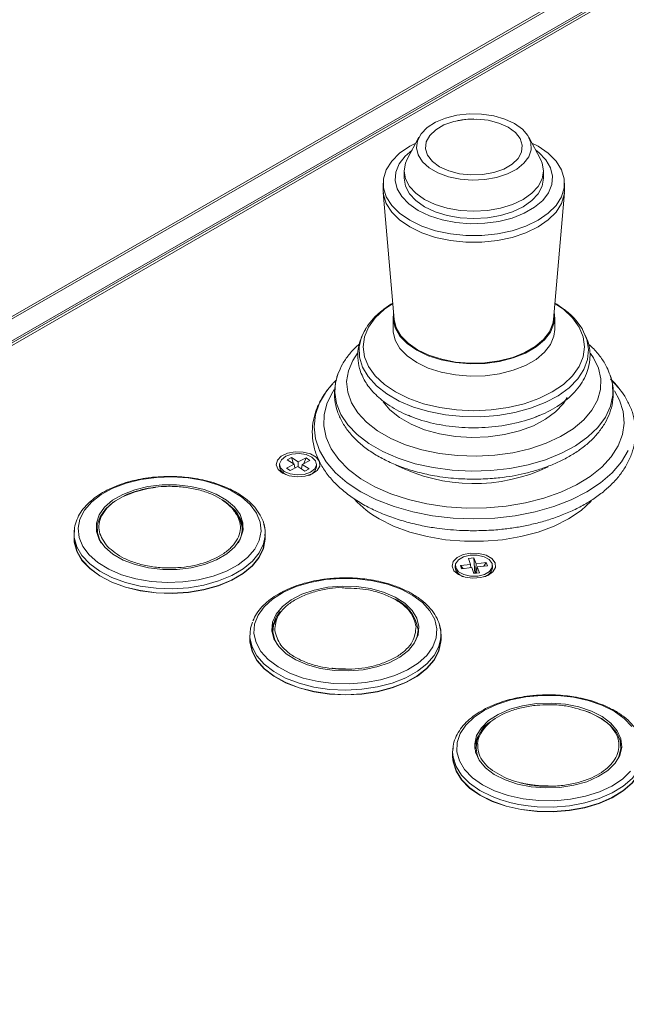
# Model space of a CAD drawing. Units: inches. Extents: x 15.6 to 60.6, y 17.7 to 64.8.
# Drawn here: x 25.7 to 28.8, y 38.4 to 43.4 of the extents above; entities that cross this region are included whole.
import ezdxf

# ---------------------------------------------------------------- set-up
doc = ezdxf.new("R2010")
doc.units = ezdxf.units.IN
doc.header["$LTSCALE"] = 0.5
doc.header["$MEASUREMENT"] = 0
doc.header["$PDMODE"] = 3
doc.layers.get('0').update_dxf_attribs({"linetype": 'CONTINUOUS'})
doc.layers.get('DEFPOINTS').update_dxf_attribs({"linetype": 'CONTINUOUS'})
doc.styles.add('DIM', font='romans.shx', dxfattribs={"width": 0.85})
doc.dimstyles.new('DEFAULT', dxfattribs={"dimtxt": 0.09375, "dimasz": 0.125, "dimexe": 0.0625, "dimexo": 0.0625, "dimgap": 0.0625, "dimtad": 0, "dimtoh": 1, "dimzin": 3, "dimdsep": 46, "dimtxsty": 'DIM', "dimcen": 0.09375, "dimadec": 0, "dimazin": 0, "dimtfac": 1, "dimtofl": 0, "dimtmove": 0, "dimatfit": 3, "dimfxl": 0.0625, "dimfrac": 2, "dimtolj": 1, "dimtzin": 0, "dimarcsym": 0})

# ---------------------------------------------------------------- blocks, each defined once
blk = doc.blocks.new('SC5600')
at = {"color": 7, "linetype": 'Continuous', "lineweight": 15}
for p, q in [((-6.6031, 9.316), (-21.3994, 0.7743)), ((-6.5834, 9.3141), (-21.3797, 0.7723)), ((-7.299, 9.0509), (-20.9957, 1.1439)), ((-7.2793, 9.0489), (-20.9761, 1.142)), ((-20.8786, 1.0857), (-7.1819, 8.9927)), ((-13.9305, 4.9358), (-13.9904, 4.8229)), ((-13.3045, 4.8229), (-13.3644, 4.9358)), ((-14.0062, 4.7623), (-14.0062, 4.7244)), ((-13.2888, 4.7244), (-13.2888, 4.7623)), ((-14.1143, 4.6989), (-14.1143, 4.6643)), ((-13.1807, 4.6643), (-13.1807, 4.6989)), ((-14.1137, 4.651), (-14.0576, 3.997)), ((-13.2373, 3.997), (-13.1812, 4.651)), ((-14.0633, 4.0088), (-14.0633, 3.9451)), ((-13.2316, 3.9451), (-13.2316, 4.0088)), ((-13.0956, 3.9579), (-13.127, 3.9976)), ((-12.9415, 3.6965), (-12.9468, 3.7098)), ((-12.9452, 3.7081), (-12.9401, 3.6914)), ((-14.3741, 3.6665), (-14.3924, 3.6459)), ((-12.9025, 3.6459), (-12.9412, 3.687)), ((-14.6477, 3.2513), (-14.6477, 3.24)), ((-14.6125, 3.2312), (-14.5727, 3.2519)), ((-14.6085, 3.2748), (-14.587, 3.286)), ((-14.5727, 3.2519), (-14.6085, 3.2748)), ((-14.587, 3.286), (-14.5512, 3.2631)), ((-14.587, 3.286), (-14.5758, 3.2539)), ((-14.5727, 3.2519), (-14.5698, 3.2309)), ((-14.5513, 3.2382), (-14.5512, 3.2631)), ((-14.5512, 3.2631), (-14.5114, 3.2838)), ((-14.5318, 3.2507), (-14.535, 3.2277)), ((-14.492, 3.2714), (-14.5318, 3.2507)), ((-14.5318, 3.2507), (-14.4959, 3.2277)), ((-14.5114, 3.2838), (-14.523, 3.2552)), ((-14.5114, 3.2838), (-14.492, 3.2714)), ((-14.4567, 3.24), (-14.4567, 3.2513)), ((-14.6232, 3.2031), (-14.6037, 3.1935)), ((-14.6152, 3.1985), (-14.6147, 3.1973)), ((-14.593, 3.2188), (-14.6125, 3.2312)), ((-14.5533, 3.2395), (-14.593, 3.2188)), ((-14.5711, 3.2403), (-14.5681, 3.2317)), ((-14.5175, 3.2165), (-14.5533, 3.2395)), ((-14.4959, 3.2277), (-14.5175, 3.2165)), ((-14.4898, 3.1973), (-14.4893, 3.1985)), ((-14.6082, 3.1953), (-14.6082, 3.195)), ((-14.4962, 3.195), (-14.4962, 3.1953)), ((-15.7054, 2.8941), (-15.7054, 2.8696)), ((-15.5874, 2.9194), (-15.5874, 2.9112)), ((-14.8394, 2.9112), (-14.8394, 2.9194)), ((-14.7214, 2.8696), (-14.7214, 2.8941)), ((-13.6756, 2.7657), (-13.6472, 2.7691)), ((-13.6646, 2.7355), (-13.6756, 2.7657)), ((-13.6472, 2.7691), (-13.6363, 2.7389)), ((-13.6472, 2.7691), (-13.6433, 2.6894)), ((-13.6363, 2.7389), (-13.5839, 2.7452)), ((-13.5839, 2.7452), (-13.5968, 2.7266)), ((-13.5839, 2.7452), (-13.5779, 2.7288)), ((-13.743, 2.729), (-13.743, 2.7177)), ((-13.743, 2.7177), (-13.7409, 2.7063)), ((-13.717, 2.7291), (-13.6646, 2.7355)), ((-13.7111, 2.7127), (-13.717, 2.7291)), ((-13.717, 2.7291), (-13.7035, 2.7136)), ((-13.6587, 2.7191), (-13.7111, 2.7127)), ((-13.6646, 2.7355), (-13.6627, 2.7186)), ((-13.6477, 2.6888), (-13.6587, 2.7191)), ((-13.6193, 2.6923), (-13.6477, 2.6888)), ((-13.6398, 2.6898), (-13.6363, 2.7389)), ((-13.6303, 2.7225), (-13.6343, 2.6905)), ((-13.5779, 2.7288), (-13.6303, 2.7225)), ((-13.6303, 2.7225), (-13.6193, 2.6923)), ((-13.552, 2.7177), (-13.552, 2.729)), ((-13.7104, 2.6762), (-13.7099, 2.675)), ((-13.7035, 2.673), (-13.7035, 2.6726)), ((-13.5915, 2.6726), (-13.5915, 2.673)), ((-13.585, 2.675), (-13.5845, 2.6762)), ((-14.6826, 2.3971), (-14.6826, 2.3889)), ((-13.9346, 2.3889), (-13.9346, 2.3971)), ((-14.8006, 2.3718), (-14.8006, 2.3473)), ((-14.8001, 2.3344), (-14.8006, 2.3473)), ((-13.8166, 2.3473), (-13.8166, 2.3718)), ((-13.6387, 1.7944), (-13.6387, 1.7863)), ((-12.8907, 1.7863), (-12.8907, 1.7944)), ((-13.7567, 1.7692), (-13.7567, 1.7446))]:
    blk.add_line(p, q, dxfattribs=at)
at = {"color": 7, "linetype": 'Continuous', "lineweight": 15, "flags": 128}
for points in [[(-13.4381, 5.0066), (-13.398, 4.9778), (-13.3696, 4.9446), (-13.3541, 4.9088), (-13.3524, 4.8718), (-13.3645, 4.8355), (-13.3898, 4.8016), (-13.4271, 4.7716), (-13.4748, 4.7469), (-13.5305, 4.7287), (-13.5917, 4.7179), (-13.6555, 4.7149), (-13.7189, 4.7198), (-13.779, 4.7326), (-13.833, 4.7525), (-13.8782, 4.7786), (-13.9127, 4.8098), (-13.9348, 4.8445), (-13.9434, 4.8811), (-13.9382, 4.9179), (-13.9194, 4.9532), (-13.8879, 4.9854), (-13.8452, 5.0129), (-13.7932, 5.0345), (-13.7344, 5.0491), (-13.6715, 5.056), (-13.6075, 5.055), (-13.5454, 5.0461), (-13.488, 5.0297), (-13.4381, 5.0066)], [(-13.471, 4.9876), (-13.4339, 4.9602), (-13.4092, 4.9286), (-13.3984, 4.8944), (-13.402, 4.8597), (-13.4199, 4.8266), (-13.451, 4.7969), (-13.4936, 4.7723), (-13.5451, 4.7543), (-13.6025, 4.744), (-13.6625, 4.7419), (-13.7217, 4.7482), (-13.7766, 4.7624), (-13.8239, 4.7838), (-13.861, 4.8112), (-13.8857, 4.8428), (-13.8966, 4.877), (-13.8929, 4.9117), (-13.875, 4.9448), (-13.8439, 4.9745), (-13.8014, 4.9991), (-13.7499, 5.0171), (-13.6925, 5.0274), (-13.6324, 5.0295), (-13.5732, 5.0232), (-13.5184, 5.009), (-13.471, 4.9876)], [(-13.3485, 4.9058), (-13.3174, 4.8894), (-13.2651, 4.8534), (-13.2244, 4.8127), (-13.1966, 4.7686), (-13.1825, 4.7223), (-13.1825, 4.6754), (-13.1966, 4.6291), (-13.2244, 4.585), (-13.2651, 4.5443), (-13.3174, 4.5083), (-13.3797, 4.4781), (-13.4502, 4.4546), (-13.5267, 4.4386), (-13.6068, 4.4304), (-13.6882, 4.4304), (-13.7683, 4.4386), (-13.8448, 4.4546), (-13.9152, 4.4781), (-13.9776, 4.5083), (-14.0299, 4.5443), (-14.0705, 4.585), (-14.0984, 4.6291), (-14.1125, 4.6754), (-14.1125, 4.7223), (-14.0984, 4.7686), (-14.0705, 4.8127), (-14.0299, 4.8534), (-13.9776, 4.8894), (-13.9464, 4.9058)], [(-13.3292, 4.8693), (-13.313, 4.8567), (-13.2766, 4.8189), (-13.2528, 4.778), (-13.2425, 4.7352), (-13.2459, 4.6921), (-13.2631, 4.65), (-13.2933, 4.6105), (-13.3356, 4.5749), (-13.3885, 4.5443), (-13.4502, 4.5199), (-13.5186, 4.5025), (-13.5915, 4.4926), (-13.6662, 4.4906), (-13.7403, 4.4966), (-13.8112, 4.5103), (-13.8766, 4.5313), (-13.9342, 4.5589), (-13.9819, 4.5921), (-14.0184, 4.6299), (-14.0421, 4.6708), (-14.0525, 4.7136), (-14.049, 4.7567), (-14.0319, 4.7988), (-14.0017, 4.8383), (-13.9658, 4.8693)], [(-13.3045, 4.8229), (-13.2957, 4.8027), (-13.2888, 4.7623), (-13.2957, 4.7219), (-13.3161, 4.683), (-13.3492, 4.6472), (-13.3938, 4.6158), (-13.4482, 4.5901), (-13.5102, 4.571), (-13.5775, 4.5592), (-13.6475, 4.5552), (-13.7175, 4.5592), (-13.7847, 4.571), (-13.8468, 4.5901), (-13.9011, 4.6158), (-13.9457, 4.6472), (-13.9789, 4.683), (-13.9993, 4.7219), (-14.0062, 4.7623), (-13.9993, 4.8027), (-13.9904, 4.8229)], [(-13.2888, 4.7244), (-13.2957, 4.684), (-13.3161, 4.6452), (-13.3492, 4.6094), (-13.3938, 4.578), (-13.4482, 4.5522), (-13.5102, 4.5331), (-13.5775, 4.5213), (-13.6475, 4.5173), (-13.7175, 4.5213), (-13.7847, 4.5331), (-13.8468, 4.5522), (-13.9011, 4.578), (-13.9457, 4.6094), (-13.9789, 4.6452), (-13.9993, 4.684), (-14.0062, 4.7244), (-14.0062, 4.7244)], [(-13.1807, 4.6643), (-13.1825, 4.6408), (-13.1966, 4.5946), (-13.2244, 4.5504), (-13.2651, 4.5097), (-13.3174, 4.4737), (-13.3797, 4.4436), (-13.4502, 4.4201), (-13.5267, 4.404), (-13.6068, 4.3958), (-13.6882, 4.3958), (-13.7683, 4.404), (-13.8448, 4.4201), (-13.9152, 4.4436), (-13.9776, 4.4737), (-14.0299, 4.5097), (-14.0705, 4.5504), (-14.0984, 4.5946), (-14.1125, 4.6408), (-14.1143, 4.6643)], [(-13.2341, 4.0349), (-13.2321, 4.0198), (-13.2356, 3.9756), (-13.2532, 3.9325), (-13.2842, 3.8919), (-13.3275, 3.8554), (-13.3818, 3.8241), (-13.4451, 3.799), (-13.5153, 3.7811), (-13.59, 3.771), (-13.6667, 3.7689), (-13.7427, 3.7751), (-13.8155, 3.7891), (-13.8825, 3.8107), (-13.9415, 3.839), (-13.9906, 3.8731), (-14.0279, 3.9118), (-14.0523, 3.9538), (-14.0629, 3.9977), (-14.0609, 4.0349)], [(-13.2373, 3.997), (-13.2408, 3.976), (-13.2581, 3.9334), (-13.2887, 3.8934), (-13.3316, 3.8573), (-13.3851, 3.8264), (-13.4477, 3.8017), (-13.517, 3.784), (-13.5907, 3.774), (-13.6664, 3.7719), (-13.7415, 3.778), (-13.8133, 3.7919), (-13.8795, 3.8132), (-13.9378, 3.8411), (-13.9863, 3.8748), (-14.0231, 3.913), (-14.0472, 3.9545), (-14.0576, 3.997)], [(-13.1236, 3.9938), (-13.1231, 3.9933), (-13.0909, 3.9505)], [(-13.2316, 3.9451), (-13.2356, 3.9119), (-13.2532, 3.8688), (-13.2842, 3.8283), (-13.3275, 3.7917), (-13.3818, 3.7604), (-13.4451, 3.7354), (-13.5153, 3.7175), (-13.59, 3.7073), (-13.6667, 3.7053), (-13.7427, 3.7114), (-13.8155, 3.7255), (-13.8825, 3.747), (-13.9415, 3.7753), (-13.9906, 3.8094), (-14.0279, 3.8481), (-14.0523, 3.8901), (-14.0629, 3.934), (-14.0633, 3.9451)], [(-14.359, 3.673), (-14.3577, 3.6792), (-14.3479, 3.7136)], [(-14.4119, 3.6198), (-14.4072, 3.6266), (-14.3758, 3.6653)], [(-14.6318, 3.2054), (-14.5977, 3.1919), (-14.5574, 3.1864), (-14.5165, 3.1897), (-14.4804, 3.2013), (-14.454, 3.2197), (-14.4408, 3.2423), (-14.4427, 3.2662), (-14.4594, 3.288), (-14.4887, 3.3049), (-14.5265, 3.3145), (-14.5678, 3.3156), (-14.607, 3.308), (-14.6388, 3.2928), (-14.6589, 3.2719), (-14.6646, 3.2483), (-14.6552, 3.2251), (-14.6318, 3.2054)], [(-14.6232, 3.2144), (-14.5933, 3.2015), (-14.5572, 3.1962), (-14.5203, 3.1993), (-14.4883, 3.2103), (-14.466, 3.2276), (-14.4569, 3.2484), (-14.4622, 3.2697), (-14.4813, 3.2882), (-14.5112, 3.3011), (-14.5473, 3.3063), (-14.5842, 3.3032), (-14.6162, 3.2922), (-14.6385, 3.275), (-14.6476, 3.2541), (-14.6422, 3.2328), (-14.6232, 3.2144)], [(-14.6477, 3.24), (-14.6422, 3.2215), (-14.6232, 3.2031)], [(-15.6282, 2.785), (-15.6608, 2.8285), (-15.6798, 2.8747), (-15.6846, 2.922), (-15.6751, 2.9691), (-15.6515, 3.0146), (-15.6147, 3.057), (-15.5656, 3.095), (-15.5059, 3.1276), (-15.4373, 3.1537), (-15.3618, 3.1725), (-15.2819, 3.1834), (-15.1999, 3.1862), (-15.1183, 3.1807), (-15.0396, 3.1671), (-14.9661, 3.1459), (-14.9002, 3.1176), (-14.8438, 3.0831), (-14.7986, 3.0435), (-14.766, 2.9999), (-14.7471, 2.9538), (-14.7422, 2.9064), (-14.7518, 2.8593), (-14.7753, 2.8139), (-14.8121, 2.7715), (-14.8612, 2.7334), (-14.9209, 2.7008), (-14.9895, 2.6748), (-15.065, 2.656), (-15.1449, 2.645), (-15.2269, 2.6422), (-15.3086, 2.6477), (-15.3873, 2.6613), (-15.4607, 2.6826), (-15.5266, 2.7109), (-15.583, 2.7454), (-15.6282, 2.785)], [(-14.8799, 3.0315), (-14.8512, 2.9919), (-14.8364, 2.9499), (-14.8361, 2.907), (-14.8503, 2.8649), (-14.8784, 2.8252), (-14.9195, 2.7895), (-14.9718, 2.759), (-15.0334, 2.735), (-15.1019, 2.7185), (-15.1747, 2.7099), (-15.249, 2.7097), (-15.322, 2.7179), (-15.3907, 2.7342), (-15.4527, 2.7579), (-15.5054, 2.7881), (-15.5469, 2.8237), (-15.5756, 2.8632), (-15.5904, 2.9053), (-15.5907, 2.9481), (-15.5765, 2.9902), (-15.5484, 3.0299), (-15.5073, 3.0657), (-15.455, 3.0961), (-15.3934, 3.1201), (-15.3249, 3.1367), (-15.2521, 3.1452), (-15.1778, 3.1454), (-15.1049, 3.1372), (-15.0361, 3.1209), (-14.9742, 3.0973), (-14.9214, 3.067), (-14.8799, 3.0315)], [(-15.5655, 2.8467), (-15.5709, 2.8559), (-15.5855, 2.8974), (-15.5858, 2.9397), (-15.5717, 2.9812), (-15.544, 3.0204), (-15.5035, 3.0557), (-15.4518, 3.0858), (-15.391, 3.1094), (-15.3234, 3.1258), (-15.2869, 3.1311)], [(-14.1347, 2.97), (-14.0604, 2.9329), (-13.9777, 2.9022), (-13.8882, 2.8786), (-13.7939, 2.8626), (-13.6966, 2.8546), (-13.5983, 2.8546), (-13.501, 2.8626), (-13.4067, 2.8786), (-13.3173, 2.9022), (-13.2346, 2.9329), (-13.1603, 2.97), (-13.0959, 3.0129), (-13.0431, 3.0604)], [(-15.7054, 2.8941), (-15.7053, 2.9013), (-15.7044, 2.9119)], [(-14.7214, 2.8696), (-14.7215, 2.8655), (-14.7297, 2.8175), (-14.752, 2.7711), (-14.7874, 2.7275), (-14.8352, 2.688), (-14.8938, 2.6537), (-14.9616, 2.6256), (-15.0366, 2.6045), (-15.1168, 2.5911), (-15.1997, 2.5857), (-15.283, 2.5884), (-15.3643, 2.5993), (-15.4413, 2.6179), (-15.5117, 2.6437), (-15.5735, 2.6761), (-15.625, 2.714), (-15.6646, 2.7564), (-15.6913, 2.802), (-15.7042, 2.8496), (-15.7054, 2.8696)], [(-14.7234, 2.8696), (-14.7235, 2.8655), (-14.7317, 2.8177), (-14.7538, 2.7715), (-14.7892, 2.7281), (-14.8367, 2.6887), (-14.8951, 2.6546), (-14.9626, 2.6266), (-15.0373, 2.6056), (-15.1172, 2.5922), (-15.1997, 2.5868), (-15.2827, 2.5896), (-15.3637, 2.6004), (-15.4404, 2.6189), (-15.5105, 2.6446), (-15.5721, 2.6769), (-15.6233, 2.7146), (-15.6628, 2.7568), (-15.6893, 2.8023), (-15.7022, 2.8497), (-15.7034, 2.8696)], [(-13.727, 2.6831), (-13.6929, 2.6696), (-13.6527, 2.6641), (-13.6117, 2.6674), (-13.5756, 2.679), (-13.5492, 2.6974), (-13.5361, 2.72), (-13.538, 2.7438), (-13.5547, 2.7657), (-13.5839, 2.7826), (-13.6217, 2.7922), (-13.663, 2.7933), (-13.7022, 2.7857), (-13.734, 2.7705), (-13.7541, 2.7496), (-13.7599, 2.726), (-13.7504, 2.7027), (-13.727, 2.6831)], [(-13.7409, 2.7177), (-13.7263, 2.6979), (-13.6997, 2.6828), (-13.6651, 2.6748), (-13.6279, 2.675), (-13.5936, 2.6835), (-13.5675, 2.6988), (-13.5536, 2.7188), (-13.554, 2.7403), (-13.5686, 2.7601), (-13.5952, 2.7751), (-13.6298, 2.7832), (-13.6671, 2.7829), (-13.7014, 2.7745), (-13.7274, 2.7591), (-13.7413, 2.7392), (-13.7409, 2.7177)], [(-13.8378, 2.4043), (-13.8412, 2.3569), (-13.8588, 2.3106), (-13.8901, 2.2667), (-13.9341, 2.2267), (-13.9895, 2.1917), (-14.0546, 2.1627), (-14.1274, 2.1407), (-14.2057, 2.1264), (-14.2872, 2.1201), (-14.3693, 2.1221), (-14.4495, 2.1322), (-14.5255, 2.1503), (-14.5949, 2.1757), (-14.6556, 2.2077), (-14.7057, 2.2453), (-14.7438, 2.2873), (-14.7686, 2.3325), (-14.7795, 2.3795), (-14.7761, 2.4269), (-14.7585, 2.4732), (-14.7272, 2.5171), (-14.6832, 2.5571), (-14.6278, 2.5922), (-14.5627, 2.6211), (-14.4899, 2.6431), (-14.4116, 2.6575), (-14.3301, 2.6637), (-14.248, 2.6618), (-14.1678, 2.6516), (-14.0918, 2.6335), (-14.0224, 2.6081), (-13.9617, 2.5761), (-13.9116, 2.5386), (-13.8735, 2.4965), (-13.8487, 2.4513), (-13.8378, 2.4043)], [(-14.6873, 2.3953), (-14.6833, 2.4381), (-14.665, 2.4797), (-14.633, 2.5184), (-14.5886, 2.5528), (-14.5333, 2.5815), (-14.4695, 2.6034), (-14.3994, 2.6177), (-14.3259, 2.6238), (-14.2517, 2.6216), (-14.1797, 2.611), (-14.1127, 2.5925), (-14.0531, 2.5669), (-14.0034, 2.535), (-13.9655, 2.4981), (-13.9407, 2.4577), (-13.93, 2.4152), (-13.9339, 2.3724), (-13.9523, 2.3308), (-13.9843, 2.2921), (-14.0287, 2.2578), (-14.084, 2.2291), (-14.1478, 2.2071), (-14.2179, 2.1928), (-14.2914, 2.1867), (-14.3656, 2.189), (-14.4376, 2.1995), (-14.5046, 2.218), (-14.5642, 2.2437), (-14.6139, 2.2755), (-14.6518, 2.3124), (-14.6766, 2.3528), (-14.6873, 2.3953)], [(-14.8001, 2.3589), (-14.7969, 2.407), (-14.7869, 2.4386)], [(-14.6676, 2.4574), (-14.6824, 2.4217), (-14.6866, 2.3894)], [(-14.6826, 2.3889), (-14.6784, 2.4214), (-14.6637, 2.4568)], [(-14.6608, 2.3243), (-14.6718, 2.3454), (-14.6823, 2.3873)], [(-13.8166, 2.3473), (-13.817, 2.3361), (-13.8274, 2.2883), (-13.8516, 2.2422), (-13.8889, 2.1991), (-13.9383, 2.1603), (-13.9984, 2.1269), (-14.0674, 2.0998), (-14.1433, 2.0798), (-14.224, 2.0675), (-14.3071, 2.0633), (-14.3903, 2.0672), (-14.4711, 2.0792), (-14.5473, 2.0989), (-14.6165, 2.1258), (-14.677, 2.159), (-14.7268, 2.1976), (-14.7646, 2.2406), (-14.7893, 2.2866), (-14.8001, 2.3344)], [(-13.8186, 2.3473), (-13.819, 2.3362), (-13.8293, 2.2886), (-13.8534, 2.2426), (-13.8906, 2.1997), (-13.9398, 2.1611), (-13.9996, 2.1278), (-14.0683, 2.1008), (-14.144, 2.0809), (-14.2243, 2.0686), (-14.3071, 2.0644), (-14.39, 2.0683), (-14.4704, 2.0803), (-14.5463, 2.0999), (-14.6153, 2.1267), (-14.6755, 2.1597), (-14.7251, 2.1982), (-14.7627, 2.241), (-14.7873, 2.2868), (-14.7981, 2.3344)], [(-12.9883, 2.0097), (-12.9262, 1.9786), (-12.8744, 1.9418), (-12.8344, 1.9004)], [(-12.8407, 1.6704), (-12.8829, 1.6297), (-12.9367, 1.5938), (-13.0004, 1.5639), (-13.0722, 1.5409), (-13.1499, 1.5253), (-13.231, 1.5178), (-13.3132, 1.5186), (-13.3938, 1.5276), (-13.4706, 1.5445), (-13.5411, 1.5688), (-13.6032, 1.5999), (-13.655, 1.6367), (-13.695, 1.6782), (-13.7219, 1.723), (-13.7348, 1.7698), (-13.7335, 1.8172), (-13.718, 1.8638), (-13.6887, 1.9081), (-13.6465, 1.9488), (-13.5927, 1.9847), (-13.5289, 2.0146), (-13.4571, 2.0376), (-13.3795, 2.0532), (-13.2984, 2.0607), (-13.2162, 2.0599), (-13.1355, 2.0509), (-13.0588, 2.034), (-12.9883, 2.0097)], [(-13.4869, 1.6254), (-13.5426, 1.6538), (-13.5875, 1.688), (-13.62, 1.7265), (-13.6389, 1.768), (-13.6434, 1.8108), (-13.6334, 1.8533), (-13.6091, 1.8939), (-13.5717, 1.9309), (-13.5224, 1.963), (-13.4633, 1.989), (-13.3965, 2.0077), (-13.3246, 2.0186), (-13.2505, 2.0212), (-13.1768, 2.0154), (-13.1066, 2.0014), (-13.0424, 1.9798), (-12.9868, 1.9514), (-12.9419, 1.9172), (-12.9093, 1.8787), (-12.8905, 1.8372), (-12.886, 1.7944), (-12.896, 1.7519), (-12.9202, 1.7113), (-12.9577, 1.6743), (-13.007, 1.6422), (-13.0661, 1.6162), (-13.1329, 1.5975), (-13.2048, 1.5866), (-13.2789, 1.584), (-13.3525, 1.5898), (-13.4228, 1.6037), (-13.4869, 1.6254)], [(-13.0759, 1.9808), (-13.0454, 1.9693), (-12.9905, 1.9413), (-12.9461, 1.9076), (-12.914, 1.8695), (-12.8954, 1.8286), (-12.891, 1.7863), (-12.9009, 1.7444), (-12.9126, 1.7217)], [(-13.7567, 1.7692), (-13.7564, 1.7788), (-13.7554, 1.7895)], [(-12.7784, 1.7793), (-12.7747, 1.7475), (-12.7809, 1.6997), (-12.801, 1.6531), (-12.8345, 1.6092), (-12.8803, 1.5692), (-12.9372, 1.5342), (-13.0035, 1.5053), (-13.0774, 1.4832), (-13.1566, 1.4687), (-13.2389, 1.4621), (-13.322, 1.4637), (-13.4034, 1.4733), (-13.4808, 1.4908), (-13.552, 1.5155)], [(-12.7739, 1.7893), (-12.7727, 1.772), (-12.7727, 1.7692), (-12.7789, 1.724), (-12.7991, 1.6773), (-12.8327, 1.6332), (-12.8788, 1.593), (-12.9359, 1.5579), (-13.0025, 1.5288), (-13.0766, 1.5067), (-13.1561, 1.4921), (-13.2388, 1.4855), (-13.3222, 1.4871), (-13.3689, 1.4916)], [(-13.5532, 1.5146), (-13.6164, 1.546), (-13.6695, 1.5832), (-13.7109, 1.625), (-13.7395, 1.6703), (-13.7545, 1.7177), (-13.7567, 1.7446)], [(-13.552, 1.5155), (-13.615, 1.5468), (-13.6678, 1.5838), (-13.7091, 1.6255), (-13.7376, 1.6706), (-13.7525, 1.7178), (-13.7547, 1.7446)], [(-12.7727, 1.7446), (-12.7789, 1.6995), (-12.7991, 1.6527), (-12.8327, 1.6086), (-12.8788, 1.5685), (-12.9359, 1.5333), (-13.0025, 1.5043), (-13.0766, 1.4822), (-13.1561, 1.4676), (-13.2388, 1.461), (-13.3222, 1.4625), (-13.404, 1.4722), (-13.4817, 1.4897), (-13.5532, 1.5146)]]:
    blk.add_lwpolyline(points, dxfattribs=at)
at = {"color": 8, "linetype": 'Continuous', "lineweight": 15, "flags": 128}
for points in [[(-13.2302, 4.0801), (-13.1866, 4.0495), (-13.1398, 4.0055), (-13.1056, 3.9578), (-13.0848, 3.9076), (-13.0777, 3.8562), (-13.0848, 3.8047), (-13.1056, 3.7545), (-13.1398, 3.7068), (-13.1866, 3.6628), (-13.2446, 3.6236), (-13.3126, 3.5901), (-13.3888, 3.5631), (-13.4714, 3.5434), (-13.5584, 3.5313), (-13.6475, 3.5273), (-13.7366, 3.5313), (-13.8235, 3.5434), (-13.9061, 3.5631), (-13.9824, 3.5901), (-14.0503, 3.6236), (-14.1084, 3.6628), (-14.1551, 3.7068), (-14.1893, 3.7545), (-14.2102, 3.8047), (-14.2172, 3.8562), (-14.2102, 3.9076), (-14.1893, 3.9578), (-14.1551, 4.0055), (-14.1084, 4.0495), (-14.0647, 4.0801)], [(-13.0909, 3.9505), (-13.0877, 3.9452), (-13.0654, 3.8946), (-13.0568, 3.8426), (-13.062, 3.7905), (-13.0809, 3.7394), (-13.1131, 3.6906), (-13.1578, 3.6453), (-13.214, 3.6043), (-13.2804, 3.5689), (-13.3553, 3.5396), (-13.4372, 3.5174), (-13.5239, 3.5026), (-13.6135, 3.4956), (-13.704, 3.4966), (-13.7931, 3.5056), (-13.8788, 3.5223), (-13.9591, 3.5463), (-14.032, 3.5772), (-14.096, 3.6141), (-14.1494, 3.6562), (-14.1911, 3.7026), (-14.2201, 3.752), (-14.2356, 3.8035), (-14.2373, 3.8557), (-14.2252, 3.9074), (-14.2018, 3.9541)], [(-13.0475, 3.8224), (-13.0316, 3.7994), (-13.0057, 3.7462), (-12.9935, 3.6915), (-12.9953, 3.6363), (-13.0109, 3.5818), (-13.0401, 3.5293), (-13.0823, 3.4797), (-13.1365, 3.4343), (-13.2016, 3.3938), (-13.2762, 3.3593), (-13.3587, 3.3314), (-13.4474, 3.3108), (-13.5403, 3.2978), (-13.6355, 3.2928), (-13.731, 3.2958), (-13.8247, 3.3068), (-13.9146, 3.3256), (-13.9988, 3.3517), (-14.0755, 3.3846), (-14.1432, 3.4237), (-14.2002, 3.468), (-14.2455, 3.5166), (-14.278, 3.5685), (-14.2971, 3.6226), (-14.3023, 3.6777), (-14.2936, 3.7327), (-14.2711, 3.7863), (-14.2424, 3.8289)], [(-12.9401, 3.6914), (-12.9346, 3.6648), (-12.9329, 3.6072), (-12.945, 3.55), (-12.9709, 3.4943), (-13.0099, 3.4413), (-13.0613, 3.3919), (-13.1241, 3.3471), (-13.1971, 3.3078), (-13.2789, 3.2747), (-13.3679, 3.2486), (-13.4623, 3.2298), (-13.5603, 3.2188), (-13.66, 3.2158), (-13.7594, 3.2208), (-13.8567, 3.2338), (-13.9499, 3.2544), (-14.0372, 3.2824), (-14.1169, 3.3171), (-14.1875, 3.3578), (-14.2476, 3.4038), (-14.296, 3.4543), (-14.3318, 3.5081), (-14.3543, 3.5642), (-14.363, 3.6216), (-14.359, 3.673)], [(-12.8711, 3.6014), (-12.8532, 3.5678)], [(-12.8532, 3.3221), (-12.8878, 3.2633), (-12.9354, 3.2076), (-12.9951, 3.156), (-13.066, 3.1093), (-13.1469, 3.0684), (-13.2363, 3.0339), (-13.3328, 3.0064), (-13.4347, 2.9865), (-13.5401, 2.9743), (-13.6475, 2.9703), (-13.7548, 2.9743), (-13.8603, 2.9865), (-13.9621, 3.0064), (-14.0586, 3.0339), (-14.148, 3.0684), (-14.2289, 3.1093), (-14.2998, 3.156), (-14.3596, 3.2076), (-14.4072, 3.2633), (-14.4417, 3.3221), (-14.4627, 3.383), (-14.4698, 3.445), (-14.4627, 3.5069), (-14.4417, 3.5678), (-14.4119, 3.6198)], [(-12.9242, 3.629), (-12.8983, 3.5817), (-12.8794, 3.5231), (-12.8743, 3.4636), (-12.8829, 3.4041), (-12.9052, 3.3459), (-12.9407, 3.2899), (-12.9888, 3.2371), (-13.0487, 3.1885), (-13.1192, 3.145), (-13.1992, 3.1072), (-13.2872, 3.076), (-13.3816, 3.0518), (-13.4808, 3.0351), (-13.5829, 3.0261), (-13.6862, 3.0251), (-13.7888, 3.0321), (-13.8889, 3.0469), (-13.9847, 3.0693), (-14.0744, 3.0988), (-14.1565, 3.135), (-14.2296, 3.1771), (-14.2923, 3.2245), (-14.3434, 3.2764), (-14.3821, 3.3316), (-14.4078, 3.3894), (-14.4198, 3.4486), (-14.4181, 3.5083), (-14.4026, 3.5672), (-14.3737, 3.6245), (-14.3662, 3.6358)], [(-13.1676, 3.5955), (-13.1867, 3.5651), (-13.2266, 3.5218), (-13.2785, 3.483), (-13.3411, 3.4498), (-13.4125, 3.4232), (-13.4906, 3.4039), (-13.5733, 3.3926), (-13.6581, 3.3895), (-13.7426, 3.3947), (-13.8244, 3.408), (-13.901, 3.4292), (-13.9704, 3.4575), (-14.0305, 3.4922), (-14.0795, 3.5322), (-14.1137, 3.5727)], [(-13.9738, 3.498), (-13.9809, 3.502), (-13.9859, 3.505)], [(-13.309, 3.505), (-13.314, 3.502), (-13.3288, 3.4939)], [(-14.9434, 3.0688), (-14.9253, 3.057), (-14.8843, 3.0219)], [(-14.7218, 2.883), (-14.7297, 2.8421), (-14.752, 2.7956), (-14.7874, 2.752), (-14.8352, 2.7125), (-14.8938, 2.6782), (-14.9616, 2.6501), (-15.0366, 2.6291), (-15.1168, 2.6156), (-15.1997, 2.6102), (-15.283, 2.613), (-15.3643, 2.6238), (-15.4413, 2.6424), (-15.5117, 2.6682), (-15.5735, 2.7006), (-15.625, 2.7385), (-15.6646, 2.7809), (-15.6913, 2.8266), (-15.7042, 2.8742), (-15.7054, 2.8941)], [(-13.9346, 2.3971), (-13.9389, 2.3647), (-13.9565, 2.3243)], [(-13.8175, 2.3555), (-13.8274, 2.3128), (-13.8516, 2.2667), (-13.8889, 2.2237), (-13.9383, 2.1848), (-13.9984, 2.1514), (-14.0674, 2.1243), (-14.1433, 2.1043), (-14.224, 2.092), (-14.3071, 2.0878), (-14.3903, 2.0917), (-14.4711, 2.1037), (-14.5473, 2.1234), (-14.6165, 2.1503), (-14.677, 2.1835), (-14.7268, 2.2221), (-14.7646, 2.2651), (-14.7893, 2.3111), (-14.8001, 2.3589)], [(-13.5532, 1.5391), (-13.6164, 1.5705), (-13.6695, 1.6077), (-13.7109, 1.6495), (-13.7395, 1.6948), (-13.7545, 1.7422), (-13.7567, 1.7692)]]:
    blk.add_lwpolyline(points, dxfattribs=at)
at = {"color": 7, "linetype": 'Continuous', "lineweight": 15}
for centre, radius, start, end in [((-13.2464, 3.3697), 0.4411, 31.6875, 46.6432), ((-14.5122, 3.2485), 0.0561, 281.7458, 351.2761), ((-13.8983, 3.3976), 0.4885, 221.9725, 241.0641), ((-14.9878, 2.9156), 0.1484, 1.4814, 45.787), ((-14.9878, 2.9074), 0.1484, 1.4814, 45.787), ((-14.9741, 2.9094), 0.1387, 0.9452, 29.0372), ((-14.8884, 2.8941), 0.167, 356.2108, 16.7536), ((-13.676, 2.7413), 0.0737, 208.3016, 251.9082), ((-13.6105, 2.729), 0.0596, 284.0254, 348.9965), ((-14.1383, 2.3696), 0.2055, 7.6918, 70.7481), ((-14.536, 2.3938), 0.1464, 137.7648, 182.5679), ((-13.9835, 2.3718), 0.1668, 354.3705, 17.6348), ((-13.482, 1.7944), 0.1532, 122.6141, 208.3418), ((-13.5066, 1.7851), 0.1361, 150.6948, 179.3249)]:
    blk.add_arc(centre, radius, start, end, dxfattribs=at)
at = {"color": 8, "linetype": 'Continuous', "lineweight": 15}
for centre, radius, start, end in [((-13.6467, 4.0498), 0.8979, 243.3339, 295.1927), ((-14.9781, 2.9214), 0.1387, 327.3781, 359.1574), ((-13.2833, 2.2047), 0.7182, 247.9293, 263.1557)]:
    blk.add_arc(centre, radius, start, end, dxfattribs=at)
at = {"color": 7, "linetype": 'Continuous', "lineweight": 15}
for points, knots in [([(-13.6475, 5.0299), (-13.6613, 5.0295), (-13.6843, 5.0289), (-13.7121, 5.0251), (-13.7259, 5.0224), (-13.7307, 5.0215)], [0, 0, 0, 0, 0.495399, 0.823206, 1, 1, 1, 1]), ([(-14.0648, 4.0811), (-14.066, 4.0805), (-14.0846, 4.0704), (-14.1161, 4.0471), (-14.1578, 4.0109), (-14.1842, 3.9801), (-14.1967, 3.9618), (-14.1993, 3.9579)], [0, 0, 0, 0, 0.019718, 0.315203, 0.614683, 0.917782, 1, 1, 1, 1]), ([(-13.127, 3.9976), (-13.128, 3.999), (-13.1411, 4.0157), (-13.1739, 4.0439), (-13.2097, 4.0678), (-13.2275, 4.0797)], [0, 0, 0, 0, 0.042772, 0.523477, 1, 1, 1, 1]), ([(-14.2006, 3.9559), (-14.2155, 3.9278), (-14.2423, 3.8768), (-14.2477, 3.8044), (-14.239, 3.7505), (-14.2205, 3.6993), (-14.188, 3.645), (-14.1299, 3.5847), (-14.0483, 3.5294), (-13.945, 3.4839), (-13.8244, 3.4522), (-13.6915, 3.4371), (-13.5529, 3.4405), (-13.4165, 3.4637), (-13.294, 3.5053), (-13.206, 3.5548), (-13.1484, 3.6019), (-13.1115, 3.6418), (-13.0828, 3.6842), (-13.0601, 3.734), (-13.0471, 3.7959), (-13.0513, 3.8737), (-13.0792, 3.9271), (-13.0943, 3.9559)], [0, 0, 0, 0, 0.05701, 0.103076, 0.137868, 0.161552, 0.204855, 0.254063, 0.307908, 0.363596, 0.421105, 0.480395, 0.540935, 0.602753, 0.665935, 0.725183, 0.759989, 0.79101, 0.820722, 0.851826, 0.892171, 0.941679, 1, 1, 1, 1]), ([(-14.2383, 3.8692), (-14.2426, 3.8657), (-14.2628, 3.8489), (-14.292, 3.815), (-14.3254, 3.7678), (-14.3397, 3.7335), (-14.3469, 3.7164)], [0, 0, 0, 0, 0.082004, 0.385514, 0.692335, 1, 1, 1, 1]), ([(-12.9468, 3.7098), (-12.9516, 3.7235), (-12.963, 3.7559), (-12.9937, 3.8032), (-13.0256, 3.8425), (-13.0496, 3.8628), (-13.0563, 3.8685)], [0, 0, 0, 0, 0.234304, 0.552634, 0.874205, 1, 1, 1, 1]), ([(-14.3469, 3.7164), (-14.347, 3.7162), (-14.35, 3.7098), (-14.3517, 3.7031), (-14.3534, 3.6965)], [0, 0, 0, 0, 0.025168, 1, 1, 1, 1]), ([(-14.3553, 3.6862), (-14.3576, 3.6842), (-14.3647, 3.678), (-14.3703, 3.6711), (-14.3741, 3.6665)], [0, 0, 0, 0, 0.331819, 1, 1, 1, 1]), ([(-14.3533, 3.6968), (-14.3576, 3.6781), (-14.3662, 3.6406), (-14.3646, 3.582), (-14.3517, 3.5244), (-14.3271, 3.4691), (-14.2927, 3.4179), (-14.2487, 3.3704), (-14.1962, 3.3274), (-14.1365, 3.2893), (-14.071, 3.2566), (-14.0014, 3.2295), (-13.9279, 3.2077), (-13.8582, 3.1926), (-13.7946, 3.1831), (-13.7269, 3.176), (-13.678, 3.175), (-13.6475, 3.1743)], [0, 0, 0, 0, 0.068692, 0.137842, 0.210975, 0.280167, 0.350344, 0.421038, 0.491638, 0.561708, 0.630849, 0.6987, 0.764252, 0.831491, 0.880191, 0.925063, 1, 1, 1, 1]), ([(-13.6475, 3.1743), (-13.6155, 3.175), (-13.5706, 3.176), (-13.5052, 3.1826), (-13.4502, 3.1903), (-13.3867, 3.2032), (-13.3229, 3.2203), (-13.2597, 3.2421), (-13.199, 3.2684), (-13.142, 3.2992), (-13.0898, 3.3343), (-13.0433, 3.3736), (-13.0033, 3.417), (-12.9707, 3.4644), (-12.9465, 3.5157), (-12.9319, 3.5709), (-12.9285, 3.6277), (-12.9343, 3.67), (-12.9405, 3.6926), (-12.9416, 3.6968)], [0, 0, 0, 0, 0.07839, 0.110199, 0.162725, 0.216817, 0.274394, 0.333972, 0.394997, 0.45707, 0.519971, 0.58358, 0.647846, 0.712855, 0.778874, 0.846475, 0.916595, 0.984161, 1, 1, 1, 1]), ([(-14.3924, 3.6459), (-14.4065, 3.6268), (-14.4329, 3.5912), (-14.4591, 3.5344), (-14.4753, 3.4776), (-14.4811, 3.4175), (-14.4753, 3.3545), (-14.4568, 3.2926), (-14.4269, 3.2338), (-14.3878, 3.1801), (-14.3393, 3.13), (-14.2823, 3.0843), (-14.218, 3.0434), (-14.1474, 3.0077), (-14.0719, 2.9774), (-13.9938, 2.953), (-13.9159, 2.9346), (-13.8458, 2.9226), (-13.7816, 2.9149), (-13.7178, 2.9099), (-13.6723, 2.9092), (-13.6475, 2.9088)], [0, 0, 0, 0, 0.060168, 0.112179, 0.165355, 0.219831, 0.276815, 0.337791, 0.393585, 0.449958, 0.506582, 0.563154, 0.619455, 0.675261, 0.730359, 0.784235, 0.835528, 0.882893, 0.916958, 0.954797, 1, 1, 1, 1]), ([(-13.6475, 2.9088), (-13.613, 2.9095), (-13.5645, 2.9105), (-13.4938, 2.917), (-13.4342, 2.9248), (-13.3651, 2.9377), (-13.2952, 2.9549), (-13.2255, 2.9768), (-13.1578, 3.0034), (-13.0937, 3.0345), (-13.034, 3.07), (-12.9799, 3.1096), (-12.932, 3.1532), (-12.8912, 3.2005), (-12.858, 3.2516), (-12.8333, 3.3063), (-12.8182, 3.3646), (-12.8137, 3.4265), (-12.8221, 3.4884), (-12.8365, 3.5376), (-12.8511, 3.5639), (-12.8555, 3.5718)], [0, 0, 0, 0, 0.067978, 0.095546, 0.141109, 0.188089, 0.238142, 0.289977, 0.34309, 0.397095, 0.451749, 0.506903, 0.562456, 0.618386, 0.674772, 0.731872, 0.790245, 0.850833, 0.914913, 0.974544, 1, 1, 1, 1]), ([(-15.2134, 3.1887), (-15.24, 3.188), (-15.2774, 3.187), (-15.3313, 3.1806), (-15.376, 3.173), (-15.4269, 3.1606), (-15.4771, 3.1443), (-15.5253, 3.1237), (-15.57, 3.0992), (-15.61, 3.0709), (-15.6444, 3.0391), (-15.6723, 3.0039), (-15.6924, 2.9654), (-15.7037, 2.9309), (-15.7038, 2.9094), (-15.7038, 2.9021)], [0, 0, 0, 0, 0.106228, 0.149056, 0.219647, 0.292054, 0.368843, 0.448003, 0.528837, 0.610905, 0.694076, 0.778489, 0.864701, 0.953889, 1, 1, 1, 1]), ([(-14.7232, 2.882), (-14.7224, 2.891), (-14.7204, 2.9165), (-14.7306, 2.9567), (-14.7519, 3.0005), (-14.7826, 3.0397), (-14.8216, 3.0751), (-14.8677, 3.106), (-14.9193, 3.1321), (-14.9739, 3.1529), (-15.0283, 3.1681), (-15.0784, 3.1781), (-15.1272, 3.1847), (-15.1714, 3.1882), (-15.2011, 3.1886), (-15.2134, 3.1887)], [0, 0, 0, 0, 0.054895, 0.154094, 0.244759, 0.33516, 0.424655, 0.512923, 0.599495, 0.683348, 0.760991, 0.829453, 0.885866, 0.952828, 1, 1, 1, 1]), ([(-15.5337, 2.8278), (-15.5512, 2.8524), (-15.5781, 2.8902), (-15.5784, 2.9457), (-15.5647, 2.9882), (-15.5358, 3.0282), (-15.4821, 3.0738), (-15.3905, 3.117), (-15.2776, 3.1375), (-15.1821, 3.1384), (-15.1083, 3.1304), (-15.0393, 3.1137), (-14.9591, 3.083), (-14.9191, 3.0493), (-14.8931, 3.0274)], [0, 0, 0, 0, 0.119729, 0.184181, 0.25, 0.315821, 0.380272, 0.500001, 0.619729, 0.684181, 0.75, 0.81582, 0.880272, 1, 1, 1, 1]), ([(-15.2133, 2.7185), (-15.2236, 2.7182), (-15.2588, 2.7174), (-15.3185, 2.7251), (-15.3875, 2.7414), (-15.4677, 2.7722), (-15.5077, 2.8059), (-15.5337, 2.8278)], [0, 0, 0, 0, 0.078524, 0.270568, 0.46261, 0.650666, 1, 1, 1, 1]), ([(-14.3086, 2.6664), (-14.3353, 2.6657), (-14.3726, 2.6647), (-14.4265, 2.6583), (-14.4713, 2.6507), (-14.5222, 2.6383), (-14.5723, 2.6219), (-14.6206, 2.6014), (-14.6653, 2.5769), (-14.7053, 2.5486), (-14.7395, 2.5168), (-14.7675, 2.4822), (-14.7795, 2.4572), (-14.7854, 2.4448)], [0, 0, 0, 0, 0.123372, 0.173111, 0.255095, 0.339187, 0.428369, 0.520305, 0.614184, 0.709496, 0.80609, 0.904127, 1, 1, 1, 1]), ([(-13.8186, 2.3539), (-13.8177, 2.3649), (-13.8153, 2.3923), (-13.8258, 2.4344), (-13.8472, 2.4781), (-13.8779, 2.5174), (-13.9169, 2.5528), (-13.963, 2.5837), (-14.0145, 2.6098), (-14.0692, 2.6306), (-14.1235, 2.6458), (-14.1736, 2.6558), (-14.2224, 2.6624), (-14.2666, 2.6659), (-14.2963, 2.6662), (-14.3086, 2.6664)], [0, 0, 0, 0, 0.065756, 0.163815, 0.253438, 0.3428, 0.431266, 0.518521, 0.604097, 0.686987, 0.763736, 0.831413, 0.887178, 0.95337, 1, 1, 1, 1]), ([(-14.6723, 2.3957), (-14.6695, 2.4222), (-14.6652, 2.463), (-14.6238, 2.5131), (-14.5795, 2.5479), (-14.5233, 2.5769), (-14.4409, 2.6033), (-14.3651, 2.6191), (-14.315, 2.6144), (-14.3099, 2.6139)], [0, 0, 0, 0, 0.2331, 0.358581, 0.486726, 0.61487, 0.740351, 0.97345, 1, 1, 1, 1]), ([(-13.945, 2.4148), (-13.9478, 2.3883), (-13.9521, 2.3475), (-13.9935, 2.2974), (-14.0378, 2.2626), (-14.0939, 2.2338), (-14.1766, 2.2062), (-14.2917, 2.1903), (-14.4088, 2.2001), (-14.4955, 2.2232), (-14.5559, 2.249), (-14.6054, 2.2813), (-14.6546, 2.329), (-14.6653, 2.3694), (-14.6723, 2.3957)], [0, 0, 0, 0, 0.119729, 0.18418, 0.25, 0.31582, 0.380272, 0.5, 0.619729, 0.68418, 0.750001, 0.81582, 0.880272, 1, 1, 1, 1]), ([(-14.3086, 2.197), (-14.3313, 2.1974), (-14.3547, 2.1978), (-14.3774, 2.2008), (-14.378, 2.2009)], [0, 0, 0, 0, 0.969804, 1, 1, 1, 1]), ([(-13.4809, 2.034), (-13.4966, 2.0292), (-13.5298, 2.0189), (-13.5766, 1.9987), (-13.6213, 1.9742), (-13.6613, 1.9459), (-13.6956, 1.9141), (-13.7236, 1.8789), (-13.7437, 1.8404), (-13.7548, 1.8068), (-13.755, 1.7862), (-13.755, 1.7798)], [0, 0, 0, 0, 0.10126, 0.21502, 0.331185, 0.449124, 0.568648, 0.689958, 0.813852, 0.942023, 1, 1, 1, 1]), ([(-13.2647, 2.0637), (-13.2913, 2.063), (-13.3286, 2.0621), (-13.3826, 2.0557), (-13.4271, 2.0478), (-13.4623, 2.0401), (-13.4796, 2.0345), (-13.4809, 2.034)], [0, 0, 0, 0, 0.356015, 0.499548, 0.736129, 0.978793, 1, 1, 1, 1]), ([(-12.9845, 2.0114), (-12.9985, 2.017), (-13.0294, 2.0294), (-13.0796, 2.043), (-13.1296, 2.0531), (-13.1785, 2.0597), (-13.2226, 2.0632), (-13.2524, 2.0636), (-13.2647, 2.0637)], [0, 0, 0, 0, 0.170205, 0.373666, 0.553073, 0.700908, 0.876382, 1, 1, 1, 1]), ([(-13.6279, 1.809), (-13.6281, 1.8102), (-13.6297, 1.8255), (-13.6148, 1.8669), (-13.5673, 1.9288), (-13.4803, 1.9757), (-13.3951, 2.0002), (-13.3282, 2.0113), (-13.2837, 2.0118), (-13.2643, 2.012)], [0, 0, 0, 0, 0.011125, 0.142502, 0.386555, 0.630608, 0.761986, 0.896151, 1, 1, 1, 1]), ([(-12.9714, 2.0063), (-12.9716, 2.0064), (-12.9756, 2.0085), (-12.9802, 2.01), (-12.9845, 2.0114)], [0, 0, 0, 0, 0.057284, 1, 1, 1, 1]), ([(-12.7734, 1.7826), (-12.7734, 1.7832), (-12.7726, 1.8001), (-12.7824, 1.8317), (-12.8031, 1.8755), (-12.8339, 1.9147), (-12.873, 1.95), (-12.9185, 1.9811), (-12.9539, 1.998), (-12.9714, 2.0063)], [0, 0, 0, 0, 0.005709, 0.187201, 0.353083, 0.51848, 0.682218, 0.843714, 1, 1, 1, 1]), ([(-13.0512, 1.9728), (-13.017, 1.955), (-12.9643, 1.9277), (-12.9223, 1.8778), (-12.9027, 1.8361), (-12.8986, 1.7928), (-12.9126, 1.7383), (-12.9627, 1.6764), (-13.049, 1.6296), (-13.1343, 1.6049), (-13.2068, 1.5936), (-13.2815, 1.5913), (-13.3768, 1.5988), (-13.4382, 1.6192), (-13.4781, 1.6324)], [0, 0, 0, 0, 0.119728, 0.184181, 0.25, 0.31582, 0.380271, 0.5, 0.619729, 0.68418, 0.75, 0.81582, 0.880271, 1, 1, 1, 1]), ([(-13.2647, 1.5943), (-13.2873, 1.595), (-13.3189, 1.596), (-13.3643, 1.602), (-13.3867, 1.6068), (-13.4007, 1.6098)], [0, 0, 0, 0, 0.485251, 0.680277, 1, 1, 1, 1])]:
    blk.add_open_spline(points, degree=3, knots=knots, dxfattribs=at)
at = {"color": 8, "linetype": 'Continuous', "lineweight": 15}
for points, knots in [([(-14.8931, 3.0274), (-14.8756, 3.0028), (-14.8487, 2.9649), (-14.8484, 2.9094), (-14.8621, 2.867), (-14.891, 2.827), (-14.9447, 2.7813), (-15.0364, 2.7387), (-15.1392, 2.718), (-15.1991, 2.7184), (-15.2133, 2.7185)], [0, 0, 0, 0, 0.182161, 0.280222, 0.380363, 0.480504, 0.578565, 0.760724, 0.942886, 1, 1, 1, 1]), ([(-14.3099, 2.6139), (-14.2692, 2.6124), (-14.2037, 2.61), (-14.1219, 2.5871), (-14.0614, 2.5616), (-14.0119, 2.5292), (-13.9626, 2.4815), (-13.952, 2.4411), (-13.945, 2.4148)], [0, 0, 0, 0, 0.218132, 0.35065, 0.485982, 0.621312, 0.75383, 1, 1, 1, 1]), ([(-13.2643, 2.012), (-13.2587, 2.0122), (-13.2286, 2.0134), (-13.1525, 2.0056), (-13.0911, 1.9857), (-13.0512, 1.9728)], [0, 0, 0, 0, 0.074717, 0.398508, 1, 1, 1, 1]), ([(-13.4781, 1.6324), (-13.5124, 1.6502), (-13.5652, 1.6775), (-13.6069, 1.7274), (-13.627, 1.768), (-13.6276, 1.7957), (-13.6279, 1.809)], [0, 0, 0, 0, 0.385768, 0.593435, 0.805513, 1, 1, 1, 1])]:
    blk.add_open_spline(points, degree=3, knots=knots, dxfattribs=at)
blk = doc.blocks.new('*D27')
at = {"color": 0, "lineweight": -2, "transparency": 16777216}
for p, q in [((20.3741, 38.8366), (15.5834, 30.7809)), ((15.7228, 30.7707), (26.0888, 24.606)), ((42.2982, 25.7983), (37.5075, 17.7426)), ((37.432, 17.8602), (27.0659, 24.0249))]:
    blk.add_line(p, q, dxfattribs=at)
at = {"color": 0, "transparency": 16777216}
for points in [[(15.7334, 30.7887), (15.7121, 30.7528), (15.6153, 30.8346)], [(37.4426, 17.8781), (37.4213, 17.8423), (37.5394, 17.7963)]]:
    blk.add_solid(points, dxfattribs=at)
at = {"layer": 'DEFPOINTS', "color": 0, "transparency": 16777216}
for p in [(20.406, 38.8903), (42.3301, 25.852), (37.5394, 17.7963)]:
    blk.add_point(p, dxfattribs=at)
at = {"color": 0, "transparency": 16777216, "char_height": 0.125, "attachment_point": 5, "rotation": 329.26, "style": 'DIM'}
for s, insert in [('\\A1;25.51 in.', (26.6413, 24.4229)), ('\\A1;[647.9 mm.]', (26.4967, 24.1799))]:
    blk.add_mtext(s, dxfattribs=dict(at, insert=insert))

msp = doc.modelspace()

# ---------------------------------------------------------------- block references
msp.add_blockref('SC5600', (41.6801, 37.9071))

# ---------------------------------------------------------------- dimensions: what is measured, and where the dimension line sits
dim = msp.add_aligned_dim(p1=(20.406, 38.8903), p2=(42.3301, 25.852), distance=-9.3725, dimstyle='DEFAULT', override={"dimtxt": 0.125, "dimpost": ' in.\\X'})
dim.commit()
dim.dimension.update_dxf_attribs({"geometry": '*D27', "text_midpoint": (26.5774, 24.3155)})

doc.saveas('drawing.dxf')
